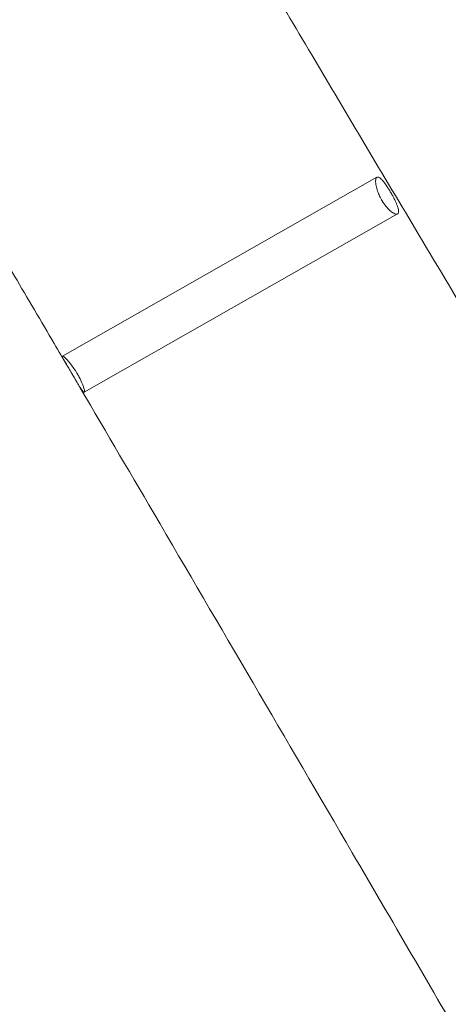
# Model space of a CAD drawing. Units: millimetres. Extents: x -2200 to 5945, y -4750 to 2924.
# Drawn here: x 1664 to 1827, y -1287 to -912 of the extents above; entities that cross this region are included whole.
import ezdxf

# ---------------------------------------------------------------- set-up
doc = ezdxf.new("R2010")
doc.units = ezdxf.units.MM
doc.header["$MEASUREMENT"] = 0

msp = doc.modelspace()

# ---------------------------------------------------------------- linework, layer by layer
at = {"color": 0, "linetype": 'Continuous', "lineweight": 0}
for p, q in [((1800, -972.02), (1680.42, -1040.18)), ((1807.82, -985.98), (1688.66, -1053.9))]:
    msp.add_line(p, q, dxfattribs=at)
for points, knots in [([(1038.69, 1128.57), (1058.11, 1113.9), (1077.52, 1099.22), (1146.41, 1047.04), (1195.85, 1009.49), (1294.6, 934.26), (1343.92, 896.57), (1442.44, 821.07), (1491.7, 783.32), (1576.22, 717.73), (1611.59, 690.04), (1676.26, 639.15), (1705.58, 615.97), (1772.2, 563.2), (1809.48, 533.58), (1902.31, 459.87), (1957.87, 415.8), (2059.8, 335.68), (2106.1, 299.55), (2182.64, 240.6), (2212.76, 217.6), (2267.96, 175.88), (2293.01, 157.13), (2340.71, 121.78), (2363.34, 105.16), (2409.76, 71.31), (2433.56, 54.09), (2484.08, 17.76), (2510.81, -1.34), (2568.91, -42.66), (2600.31, -64.87), (2673.04, -116.18), (2714.39, -145.26), (2811.99, -214.03), (2868.22, -253.74), (2962.24, -320.92), (3000.15, -348.23), (3064.53, -395.17), (3091.07, -414.71), (3141.56, -452.13), (3165.54, -469.99), (3217.46, -508.86), (3245.4, -529.88), (3304.38, -574.43), (3335.41, -597.98), (3402.79, -649.29), (3439.13, -677.06), (3523.41, -741.59), (3571.32, -778.37), (3681.43, -862.82), (3743.62, -910.47), (3848.61, -990.39), (3891.34, -1022.71), (3952.05, -1068.6), (3970.02, -1082.17), (3988, -1095.75)], [429.679052, 429.679052, 429.679052, 429.679052, 502.724419, 502.724419, 689.066209, 689.066209, 875.399514, 875.399514, 1061.729756, 1061.729756, 1196.638538, 1196.638538, 1308.907949, 1308.907949, 1451.945484, 1451.945484, 1665.018607, 1665.018607, 1841.413783, 1841.413783, 1955.210175, 1955.210175, 2049.173697, 2049.173697, 2133.444516, 2133.444516, 2221.63183, 2221.63183, 2320.21959, 2320.21959, 2435.619567, 2435.619567, 2587.34091, 2587.34091, 2793.931208, 2793.931208, 2934.187577, 2934.187577, 3033.130998, 3033.130998, 3122.926387, 3122.926387, 3227.945274, 3227.945274, 3344.987565, 3344.987565, 3482.428543, 3482.428543, 3663.960724, 3663.960724, 3899.393156, 3899.393156, 4060.308597, 4060.308597, 4127.948744, 4127.948744, 4127.948744, 4127.948744]), ([(1458.85, -383.24), (1460.5, -386.09), (1462.15, -388.95), (1468.76, -400.37), (1473.72, -408.94), (1493.54, -443.19), (1508.41, -468.88), (1557.19, -553.07), (1591.14, -611.56), (1647.61, -708.48), (1670.06, -746.9), (1707.19, -810.22), (1721.82, -835.12), (1748.93, -881.14), (1761.41, -902.25), (1787.46, -946.18), (1801.03, -969), (1829.66, -1016.99), (1844.71, -1042.16), (1876.63, -1095.42), (1893.51, -1123.51), (1930.23, -1184.56), (1950.08, -1217.51), (1996.13, -1293.96), (2022.33, -1337.45), (2082.85, -1438.16), (2117.14, -1495.38), (2155.01, -1559.05), (2158.8, -1565.42), (2162.58, -1571.78)], [0, 0, 0, 0, 10, 10, 40.000005, 40.000005, 130.000039, 130.000039, 335.055855, 335.055855, 469.724435, 469.724435, 556.974084, 556.974084, 630.958566, 630.958566, 710.999587, 710.999587, 799.342513, 799.342513, 898.010285, 898.010285, 1013.783135, 1013.783135, 1166.566113, 1166.566113, 1367.321597, 1367.321597, 1389.616667, 1389.616667, 1389.616667, 1389.616667]), ([(1682.27, -1043.96), (1680.59, -1041.1), (1678.92, -1038.24), (1672.2, -1026.8), (1667.16, -1018.22), (1647.06, -984.02), (1631.99, -958.42), (1603.1, -909.45), (1589.26, -886.08), (1563.07, -842.01), (1550.73, -821.3), (1529.11, -785.11), (1519.85, -769.62), (1510.58, -754.15)], [0, 0, 0, 0, 10.000001, 10.000001, 40.000034, 40.000034, 129.601461, 129.601461, 211.636991, 211.636991, 284.557592, 284.557592, 339.195299, 339.195299, 339.195299, 339.195299]), ([(1802.47, -973.68), (1802.17, -973.31), (1801.89, -973), (1801.41, -972.53), (1801.2, -972.35), (1800.67, -972), (1800.39, -971.91), (1799.88, -972.02), (1799.69, -972.28), (1799.49, -973.11), (1799.47, -973.66), (1799.6, -974.92), (1799.73, -975.6), (1800.11, -976.98), (1800.34, -977.66), (1800.86, -978.93), (1801.14, -979.53), (1801.54, -980.28), (1801.63, -980.45), (1801.78, -980.71), (1801.84, -980.81), (1801.95, -981), (1802, -981.09), (1802.12, -981.29), (1802.19, -981.4), (1802.37, -981.68), (1802.48, -981.84), (1803.07, -982.71), (1803.58, -983.35), (1804.59, -984.45), (1805.09, -984.9), (1806.14, -985.69), (1806.67, -985.95), (1807.52, -986.13), (1807.84, -986.05), (1808.2, -985.56), (1808.26, -985.18), (1808.15, -984.21), (1808.01, -983.65), (1807.57, -982.41), (1807.3, -981.77), (1806.72, -980.54), (1806.44, -979.98), (1806.03, -979.23), (1805.93, -979.04), (1805.68, -978.58), (1805.53, -978.32), (1805.31, -977.93), (1805.24, -977.81), (1805.11, -977.59), (1805.05, -977.5), (1804.94, -977.32), (1804.89, -977.23), (1804.75, -977), (1804.66, -976.85), (1804.35, -976.35), (1804.12, -975.99), (1803.4, -974.91), (1802.92, -974.24), (1802.47, -973.68)], [-5.087989, -5.087989, -5.087989, -5.087989, -4.901032, -4.901032, -4.745465, -4.745465, -4.472499, -4.472499, -4.151745, -4.151745, -3.852938, -3.852938, -3.584801, -3.584801, -3.353928, -3.353928, -3.155789, -3.155789, -3.098373, -3.098373, -3.063595, -3.063595, -3.032474, -3.032474, -2.993255, -2.993255, -2.932348, -2.932348, -2.668577, -2.668577, -2.405428, -2.405428, -2.079352, -2.079352, -1.752087, -1.752087, -1.453835, -1.453835, -1.178782, -1.178782, -0.928541, -0.928541, -0.732802, -0.732802, -0.66757, -0.66757, -0.576744, -0.576744, -0.533671, -0.533671, -0.500801, -0.500801, -0.4697, -0.4697, -0.417959, -0.417959, -0.287621, -0.287621, 0, 0, 0, 0]), ([(1684.41, -1044.42), (1683.94, -1043.76), (1683.47, -1043.15), (1682.7, -1042.22), (1682.4, -1041.87), (1681.65, -1041.06), (1681.26, -1040.68), (1680.66, -1040.21), (1680.47, -1040.12), (1680.34, -1040.27), (1680.39, -1040.47), (1680.67, -1041.13), (1680.89, -1041.55), (1681.44, -1042.54), (1681.76, -1043.08), (1682.16, -1043.77), (1682.22, -1043.87), (1682.27, -1043.96)], [-5.088319, -5.088319, -5.088319, -5.088319, -4.832512, -4.832512, -4.646619, -4.646619, -4.339226, -4.339226, -4.020562, -4.020562, -3.728599, -3.728599, -3.459655, -3.459655, -3.217595, -3.217595, -3.178939, -3.178939, -3.178939, -3.178939]), ([(1682.27, -1043.96), (1682.58, -1044.48), (1682.9, -1045.03), (1683.34, -1045.77), (1683.44, -1045.95), (1683.61, -1046.24), (1683.68, -1046.35), (1683.79, -1046.54), (1683.84, -1046.62), (1683.95, -1046.81), (1684.01, -1046.92), (1684.19, -1047.23), (1684.3, -1047.42), (1684.75, -1048.18), (1685.07, -1048.74), (1685.39, -1049.28)], [-3.178939, -3.178939, -3.178939, -3.178939, -2.975301, -2.975301, -2.9112861, -2.9112861, -2.8739538, -2.8739538, -2.84475, -2.84475, -2.8064168, -2.8064168, -2.73978, -2.73978, -2.5425576, -2.5425576, -2.5425576, -2.5425576]), ([(1685.39, -1049.28), (1685.46, -1049.4), (1685.53, -1049.52), (1686.01, -1050.33), (1686.39, -1050.96), (1687.16, -1052.21), (1687.52, -1052.78), (1688.14, -1053.61), (1688.38, -1053.85), (1688.7, -1053.95), (1688.77, -1053.82), (1688.75, -1053.24), (1688.67, -1052.82), (1688.37, -1051.81), (1688.17, -1051.24), (1687.59, -1049.85), (1687.19, -1049), (1686.6, -1047.91), (1686.49, -1047.71), (1686.32, -1047.4), (1686.26, -1047.29), (1686.14, -1047.1), (1686.09, -1047.01), (1685.98, -1046.82), (1685.92, -1046.71), (1685.75, -1046.44), (1685.64, -1046.27), (1685.17, -1045.52), (1684.79, -1044.95), (1684.41, -1044.42)], [-2.542558, -2.542558, -2.542558, -2.542558, -2.497707, -2.497707, -2.243425, -2.243425, -1.932873, -1.932873, -1.610343, -1.610343, -1.297045, -1.297045, -1.008647, -1.008647, -0.753748, -0.753748, -0.441966, -0.441966, -0.371333, -0.371333, -0.333607, -0.333607, -0.302615, -0.302615, -0.266818, -0.266818, -0.206443, -0.206443, 0, 0, 0, 0]), ([(1855.83, -1341.13), (1854.16, -1338.26), (1852.49, -1335.39), (1845.8, -1323.9), (1840.78, -1315.28), (1820.72, -1280.82), (1805.66, -1254.99), (1765.46, -1186.06), (1740.29, -1142.98), (1705.2, -1083.06), (1695.3, -1066.16), (1685.39, -1049.28)], [0, 0, 0, 0, 10, 10, 40.000002, 40.000002, 130.000095, 130.000095, 280.200342, 280.200342, 339.2035, 339.2035, 339.2035, 339.2035])]:
    msp.add_open_spline(points, degree=3, knots=knots, dxfattribs=at)

doc.saveas('drawing.dxf')
